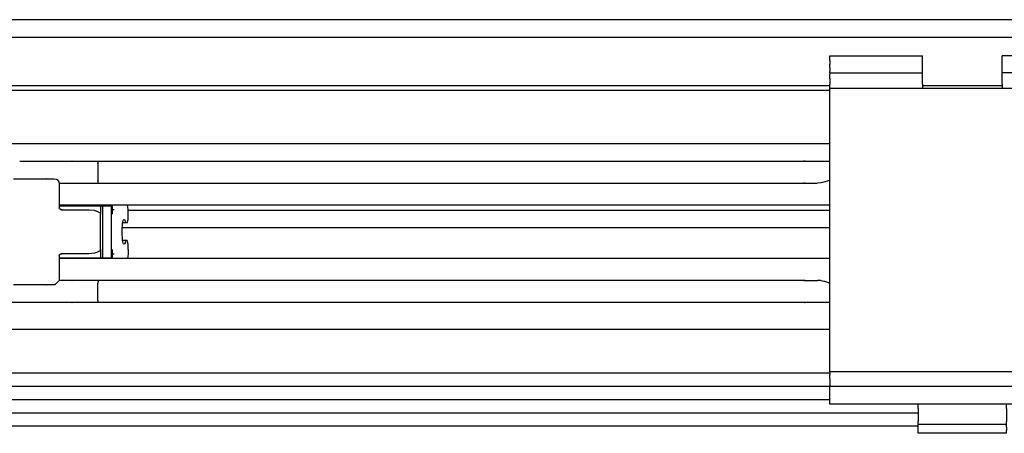
# Model space of a CAD drawing. Units: inches. Extents: x 0 to 584, y -1 to 409.
# Drawn here: x 282 to 288, y 351 to 353 of the extents above; entities that cross this region are included whole.
import ezdxf

# ---------------------------------------------------------------- set-up
doc = ezdxf.new("R2010")
doc.units = ezdxf.units.IN

# ---------------------------------------------------------------- blocks, each defined once
blk = doc.blocks.new('10900-3-0708_Einzugsdaempfer-Twin__58', base_point=(5617.66, 7026.79))
at = {"color": 1, "linetype": 'Continuous'}
for p, q in [((5649.86, 7042.79), (5655.79, 7042.79)), ((5655.79, 7042.79), (5658.78, 7042.79)), ((5658.73, 7042.49), (5658.74, 7042.58)), ((5658.73, 7042.49), (5658.73, 7040.59)), ((5658.74, 7042.66), (5658.75, 7042.74)), ((5658.74, 7042.61), (5658.74, 7042.66)), ((5658.74, 7042.58), (5658.74, 7042.61)), ((5658.75, 7042.74), (5658.76, 7042.77)), ((5658.76, 7042.77), (5658.78, 7042.79)), ((5658.78, 7042.79), (5738.68, 7042.79)), ((5738.68, 7042.79), (5738.75, 7042.78)), ((5738.75, 7042.78), (5741.62, 7042.79)), ((5741.62, 7042.79), (5741.66, 7042.79)), ((5649.16, 7040.79), (5652.86, 7040.79)), ((5652.86, 7040.79), (5653.77, 7040.79)), ((5653.77, 7040.79), (5654.02, 7040.76)), ((5654.02, 7040.76), (5654.2, 7040.63)), ((5654.2, 7040.63), (5654.34, 7040.29)), ((5654.34, 7040.29), (5654.34, 7037.49)), ((5654.34, 7040.29), (5655.29, 7040.29)), ((5655.29, 7040.29), (5655.79, 7040.29)), ((5655.76, 7040.31), (5655.79, 7040.29)), ((5655.79, 7040.29), (5658.78, 7040.29)), ((5658.74, 7040.5), (5658.73, 7040.59)), ((5658.74, 7040.48), (5658.74, 7040.5)), ((5658.74, 7040.42), (5658.74, 7040.48)), ((5658.75, 7040.34), (5658.74, 7040.42)), ((5658.76, 7040.31), (5658.75, 7040.34)), ((5658.78, 7040.29), (5658.76, 7040.31)), ((5658.78, 7040.29), (5738.68, 7040.29)), ((5738.78, 7040.31), (5738.68, 7040.29)), ((5738.68, 7040.29), (5738.76, 7040.29)), ((5738.86, 7040.31), (5738.76, 7040.29)), ((5738.76, 7040.29), (5740.25, 7040.29)), ((5740.62, 7040.32), (5740.25, 7040.29)), ((5740.65, 7040.33), (5740.62, 7040.32)), ((5740.96, 7040.4), (5740.65, 7040.33)), ((5741.09, 7040.43), (5740.96, 7040.4)), ((5741.62, 7040.59), (5741.09, 7040.43)), ((5741.66, 7037.79), (5654.34, 7037.79)), ((5654.34, 7037.74), (5654.59, 7037.74)), ((5654.37, 7037.37), (5654.34, 7037.49)), ((5654.54, 7037.29), (5654.37, 7037.37)), ((5654.54, 7037.29), (5657.73, 7037.29)), ((5654.59, 7037.74), (5659.03, 7037.74)), ((5656.07, 7037.74), (5656.08, 7037.79)), ((5657.73, 7037.29), (5658.29, 7037.22)), ((5658.29, 7037.22), (5658.56, 7037.14)), ((5658.56, 7037.14), (5658.66, 7037.1)), ((5658.66, 7037.1), (5658.89, 7036.98)), ((5658.89, 7036.98), (5658.91, 7036.97)), ((5658.91, 7036.97), (5658.99, 7036.89)), ((5658.99, 7036.89), (5659.02, 7036.84)), ((5659.02, 7036.84), (5659.03, 7036.82)), ((5659.03, 7037.74), (5659.29, 7037.74)), ((5659.03, 7037.74), (5659.03, 7036.79)), ((5659.03, 7036.82), (5659.03, 7036.79)), ((5659.03, 7032.79), (5659.03, 7036.79)), ((5659.29, 7037.74), (5660.26, 7037.74)), ((5659.29, 7031.84), (5659.29, 7037.74)), ((5660.26, 7037.74), (5660.36, 7037.74)), ((5660.26, 7031.84), (5660.26, 7037.74)), ((5660.36, 7036.79), (5660.36, 7037.74)), ((5662.09, 7037.74), (5662.08, 7037.79)), ((5662.1, 7037.67), (5662.09, 7037.74)), ((5662.11, 7037.58), (5662.1, 7037.67)), ((5662.14, 7037.3), (5662.11, 7037.58)), ((5662.14, 7037.24), (5662.14, 7037.3)), ((5662.15, 7037.04), (5662.14, 7037.24)), ((5662.16, 7036.79), (5662.15, 7037.04)), ((5662.16, 7036.2), (5662.16, 7036.79)), ((5661.5, 7035.53), (5661.52, 7035.72)), ((5661.52, 7035.72), (5661.55, 7035.91)), ((5661.86, 7035.79), (5661.53, 7035.79)), ((5661.55, 7035.91), (5661.6, 7036.06)), ((5661.6, 7036.06), (5661.63, 7036.14)), ((5661.63, 7036.14), (5661.67, 7036.19)), ((5661.67, 7036.19), (5661.72, 7036.19)), ((5661.72, 7036.19), (5661.8, 7036.04)), ((5661.8, 7036.04), (5661.86, 7035.79)), ((5662.02, 7035.79), (5661.86, 7035.79)), ((5662.02, 7035.79), (5662.16, 7036.2)), ((5661.46, 7035.05), (5661.47, 7035.14)), ((5661.46, 7034.79), (5661.46, 7035.05)), ((5661.46, 7034.54), (5661.46, 7034.79)), ((5661.47, 7034.45), (5661.46, 7034.54)), ((5661.47, 7035.14), (5661.49, 7035.46)), ((5661.49, 7035.46), (5661.5, 7035.53)), ((5661.49, 7034.13), (5661.47, 7034.45)), ((5661.5, 7034.06), (5661.49, 7034.13)), ((5661.52, 7033.86), (5661.5, 7034.06)), ((5661.56, 7033.66), (5661.52, 7033.86)), ((5661.86, 7033.79), (5661.53, 7033.79)), ((5661.6, 7033.52), (5661.56, 7033.66)), ((5661.63, 7033.44), (5661.6, 7033.52)), ((5661.67, 7033.4), (5661.63, 7033.44)), ((5661.73, 7033.41), (5661.67, 7033.4)), ((5661.8, 7033.55), (5661.73, 7033.41)), ((5661.86, 7033.79), (5661.8, 7033.55)), ((5662.02, 7033.79), (5661.86, 7033.79)), ((5662.16, 7033.38), (5662.02, 7033.79)), ((5662.16, 7032.79), (5662.16, 7033.38)), ((5654.38, 7032.22), (5654.47, 7032.28)), ((5654.47, 7032.28), (5654.54, 7032.29)), ((5657.73, 7032.29), (5654.54, 7032.29)), ((5658.32, 7032.37), (5657.73, 7032.29)), ((5658.56, 7032.44), (5658.32, 7032.37)), ((5658.69, 7032.49), (5658.56, 7032.44)), ((5658.89, 7032.6), (5658.69, 7032.49)), ((5658.92, 7032.63), (5658.89, 7032.6)), ((5658.99, 7032.7), (5658.92, 7032.63)), ((5659.02, 7032.74), (5658.99, 7032.7)), ((5659.03, 7032.77), (5659.02, 7032.74)), ((5659.03, 7032.79), (5659.03, 7031.84)), ((5659.03, 7032.79), (5659.03, 7032.77)), ((5660.36, 7031.84), (5660.36, 7032.79)), ((5662.14, 7032.28), (5662.11, 7032)), ((5662.15, 7032.54), (5662.14, 7032.34)), ((5662.14, 7032.34), (5662.14, 7032.28)), ((5662.16, 7032.79), (5662.15, 7032.54)), ((5654.34, 7032.09), (5654.38, 7032.22)), ((5654.34, 7032.09), (5654.34, 7029.29)), ((5654.34, 7031.84), (5654.59, 7031.84)), ((5654.34, 7031.79), (5741.66, 7031.79)), ((5654.59, 7031.84), (5659.03, 7031.84)), ((5656.09, 7031.79), (5656.07, 7031.84)), ((5659.03, 7031.84), (5659.29, 7031.84)), ((5659.29, 7031.84), (5660.26, 7031.84)), ((5660.26, 7031.84), (5660.36, 7031.84)), ((5662.09, 7031.84), (5662.08, 7031.79)), ((5662.1, 7031.92), (5662.09, 7031.84)), ((5662.11, 7032), (5662.1, 7031.92)), ((5653.84, 7028.79), (5654.34, 7029.29)), ((5655.29, 7029.29), (5654.34, 7029.29)), ((5655.79, 7029.29), (5655.29, 7029.29)), ((5655.76, 7029.27), (5655.79, 7029.29)), ((5658.78, 7029.29), (5655.79, 7029.29)), ((5658.74, 7029.11), (5658.73, 7029.08)), ((5658.73, 7029.08), (5658.73, 7028.99)), ((5658.73, 7027.09), (5658.73, 7028.99)), ((5658.75, 7029.24), (5658.74, 7029.16)), ((5658.74, 7029.16), (5658.74, 7029.11)), ((5658.76, 7029.27), (5658.75, 7029.24)), ((5658.78, 7029.29), (5658.76, 7029.27)), ((5738.68, 7029.29), (5658.78, 7029.29)), ((5738.68, 7029.29), (5738.75, 7029.28)), ((5738.75, 7029.28), (5740.25, 7029.29)), ((5740.62, 7029.26), (5740.25, 7029.29)), ((5740.65, 7029.25), (5740.62, 7029.26)), ((5740.97, 7029.18), (5740.65, 7029.25)), ((5741.09, 7029.15), (5740.97, 7029.18)), ((5741.62, 7028.99), (5741.09, 7029.15)), ((5652.86, 7028.79), (5649.16, 7028.79)), ((5653.84, 7028.79), (5652.86, 7028.79)), ((5655.79, 7026.79), (5649.86, 7026.79)), ((5658.78, 7026.79), (5655.79, 7026.79)), ((5658.73, 7027), (5658.73, 7027.09)), ((5658.74, 7026.98), (5658.73, 7027)), ((5658.74, 7026.92), (5658.74, 7026.98)), ((5658.75, 7026.84), (5658.74, 7026.92)), ((5658.76, 7026.81), (5658.75, 7026.84)), ((5658.78, 7026.79), (5658.76, 7026.81)), ((5738.68, 7026.79), (5658.78, 7026.79)), ((5738.78, 7026.81), (5738.68, 7026.79)), ((5738.76, 7026.79), (5738.68, 7026.79)), ((5741.62, 7026.79), (5738.76, 7026.79)), ((5741.66, 7026.79), (5741.62, 7026.79))]:
    blk.add_line(p, q, dxfattribs=at)
for points in [[(5655.79, 7042.79), (5655.78, 7042.79), (5655.77, 7042.78)], [(5738.78, 7042.77), (5738.73, 7042.79), (5738.68, 7042.79)], [(5738.86, 7042.77), (5738.81, 7042.78), (5738.75, 7042.78)], [(5652.92, 7040.76), (5652.89, 7040.78), (5652.86, 7040.79)], [(5654.68, 7037.26), (5654.61, 7037.28), (5654.54, 7037.29)], [(5660.57, 7037.25), (5660.47, 7037.28), (5660.38, 7037.29)], [(5654.54, 7032.29), (5654.61, 7032.3), (5654.68, 7032.33)], [(5660.38, 7032.29), (5660.47, 7032.3), (5660.57, 7032.33)], [(5738.78, 7029.27), (5738.73, 7029.29), (5738.68, 7029.29)], [(5738.86, 7029.27), (5738.81, 7029.28), (5738.75, 7029.28)], [(5652.86, 7028.79), (5652.89, 7028.8), (5652.92, 7028.82)], [(5655.76, 7026.81), (5655.77, 7026.8), (5655.79, 7026.79)], [(5738.76, 7026.79), (5738.82, 7026.8), (5738.86, 7026.81)]]:
    blk.add_spline(points, degree=3, dxfattribs=at)
blk = doc.blocks.new('10900-2-0211_Winkel-SoftStop-Twin__59', base_point=(5590.66, 7026.79))
at = {"color": 1, "linetype": 'Continuous'}
for p, q in [((5625.52, 7044.79), (5741.66, 7044.79)), ((5741.66, 7037.19), (5662.14, 7037.19)), ((5661.48, 7035.29), (5741.66, 7035.29)), ((5655.79, 7026.79), (5631.98, 7026.79)), ((5738.68, 7026.79), (5655.79, 7026.79)), ((5738.76, 7026.79), (5738.68, 7026.79)), ((5741.66, 7026.79), (5738.76, 7026.79))]:
    blk.add_line(p, q, dxfattribs=at)
blk = doc.blocks.new('10900-1-0107_SoftStopDuo-Baugruppe_1__60', base_point=(5590.66, 7026.79))
for name, p in [('10900-2-0211_Winkel-SoftStop-Twin__59', (5590.66, 7026.79)), ('10900-3-0708_Einzugsdaempfer-Twin__58', (5617.66, 7026.79))]:
    blk.add_blockref(name, p)
blk = doc.blocks.new('10900-6-0850_Blendenhalter__121', base_point=(5741.66, 7011.99))
at = {"color": 1, "linetype": 'Continuous'}
for p, q in [((5741.66, 7054.19), (5741.66, 7054.69)), ((5741.66, 7054.69), (5752.16, 7054.69)), ((5752.16, 7054.19), (5752.16, 7054.69)), ((5771.66, 7054.69), (5761.16, 7054.69)), ((5761.16, 7054.19), (5761.16, 7054.69)), ((5771.66, 7054.19), (5771.66, 7054.69)), ((5741.66, 7054.19), (5741.66, 7053.73)), ((5741.66, 7053.37), (5741.66, 7053.73)), ((5752.16, 7053.73), (5752.16, 7054.19)), ((5752.16, 7053.37), (5752.16, 7053.73)), ((5761.16, 7053.73), (5761.16, 7054.19)), ((5761.16, 7053.37), (5761.16, 7053.73)), ((5771.66, 7054.19), (5771.66, 7053.73)), ((5771.66, 7053.37), (5771.66, 7053.73)), ((5741.66, 7053.37), (5741.66, 7052.94)), ((5741.66, 7052.79), (5741.66, 7052.94)), ((5741.66, 7052.79), (5752.16, 7052.79)), ((5741.66, 7052.79), (5741.66, 7052.62)), ((5741.66, 7052.14), (5741.66, 7052.62)), ((5752.16, 7052.94), (5752.16, 7053.37)), ((5752.16, 7052.79), (5752.16, 7052.94)), ((5752.16, 7052.62), (5752.16, 7052.79)), ((5752.16, 7052.14), (5752.16, 7052.62)), ((5761.16, 7052.94), (5761.16, 7053.37)), ((5761.16, 7052.79), (5761.16, 7052.94)), ((5771.66, 7052.79), (5761.16, 7052.79)), ((5761.16, 7052.62), (5761.16, 7052.79)), ((5761.16, 7052.14), (5761.16, 7052.62)), ((5771.66, 7053.37), (5771.66, 7052.94)), ((5771.66, 7052.79), (5771.66, 7052.94)), ((5771.66, 7052.79), (5771.66, 7052.62)), ((5771.66, 7052.14), (5771.66, 7052.62)), ((5741.66, 7052.14), (5741.66, 7051.49)), ((5741.66, 7050.99), (5741.66, 7051.49)), ((5752.16, 7051.49), (5752.16, 7052.14)), ((5752.16, 7051.49), (5752.16, 7050.99)), ((5761.16, 7051.49), (5761.16, 7052.14)), ((5761.16, 7051.49), (5761.16, 7050.99)), ((5771.66, 7052.14), (5771.66, 7051.49)), ((5771.66, 7050.99), (5771.66, 7051.49)), ((5741.66, 7048.3), (5741.66, 7050.99)), ((5771.66, 7050.99), (5741.66, 7050.99)), ((5771.66, 7048.3), (5771.66, 7050.99)), ((5741.66, 7021.25), (5741.66, 7048.3)), ((5771.66, 7021.25), (5771.66, 7048.3)), ((5741.66, 7018.93), (5741.66, 7021.25)), ((5771.66, 7018.95), (5771.66, 7021.25)), ((5771.66, 7018.95), (5741.66, 7018.93)), ((5741.66, 7018.93), (5741.66, 7018.64)), ((5771.66, 7018.95), (5771.66, 7018.64)), ((5741.66, 7018.15), (5741.66, 7018.64)), ((5741.66, 7018.15), (5741.66, 7017.33)), ((5771.66, 7018.15), (5771.66, 7018.64)), ((5771.66, 7018.15), (5771.66, 7017.33)), ((5741.66, 7017.33), (5771.66, 7017.33)), ((5741.66, 7017.17), (5741.66, 7017.33)), ((5741.66, 7016.57), (5741.66, 7017.17)), ((5771.66, 7017.17), (5771.66, 7017.33)), ((5771.66, 7016.57), (5771.66, 7017.17)), ((5741.66, 7015.68), (5741.66, 7016.57)), ((5741.66, 7015.29), (5741.66, 7015.68)), ((5771.66, 7015.68), (5771.66, 7016.57)), ((5771.66, 7015.29), (5771.66, 7015.68)), ((5771.66, 7015.29), (5741.66, 7015.29)), ((5751.66, 7014.8), (5751.66, 7015.29)), ((5751.66, 7014.8), (5751.66, 7013.32)), ((5761.66, 7014.8), (5761.66, 7015.29)), ((5761.66, 7014.8), (5761.66, 7013.32)), ((5751.66, 7012.99), (5751.66, 7013.32)), ((5761.66, 7012.99), (5761.66, 7013.32)), ((5751.66, 7012.69), (5751.66, 7012.99)), ((5761.66, 7012.99), (5751.66, 7012.99)), ((5751.66, 7012.29), (5751.66, 7012.69)), ((5751.66, 7011.99), (5751.66, 7012.29)), ((5761.66, 7012.69), (5761.66, 7012.99)), ((5761.66, 7012.69), (5761.66, 7012.29)), ((5761.66, 7011.99), (5761.66, 7012.29)), ((5761.66, 7011.99), (5751.66, 7011.99))]:
    blk.add_line(p, q, dxfattribs=at)
blk = doc.blocks.new('10900-1-0101_Blendenhalter-Baugruppe_06__122', base_point=(5741.66, 7011.99))
blk.add_blockref('10900-6-0850_Blendenhalter__121', (5741.66, 7011.99))
blk = doc.blocks.new('10900-EP-01_32_Klemmprofil-Fluegel-Holz_1__153', base_point=(5442.66, 7003.79))
at = {"color": 1, "linetype": 'Continuous'}
for p, q in [((5617.16, 7023.79), (5741.66, 7023.79)), ((5741.66, 7018.79), (5617.16, 7018.79)), ((5741.66, 7017.29), (5617.16, 7017.29)), ((5741.66, 7015.79), (5617.16, 7015.79)), ((5442.66, 7014.29), (5751.66, 7014.29)), ((5751.66, 7012.79), (5442.66, 7012.79))]:
    blk.add_line(p, q, dxfattribs=at)
blk = doc.blocks.new('10900-EP-01_21_Laufschiene-2-Fluegel__161', base_point=(3787.66, 7008.79))
at = {"color": 1, "linetype": 'Continuous'}
for p, q in [((7087.66, 7058.79), (3787.66, 7058.79)), ((7087.66, 7056.79), (3787.66, 7056.79)), ((5741.66, 7051.29), (5530.16, 7051.29)), ((5761.16, 7051.29), (5752.16, 7051.29)), ((5741.66, 7050.79), (5530.16, 7050.79))]:
    blk.add_line(p, q, dxfattribs=at)
blk = doc.blocks.new('10900-EP-01__163', base_point=(3652.66, 4888.79))
for name, p in [('10900-EP-01_21_Laufschiene-2-Fluegel__161', (3787.66, 7008.79)), ('10900-1-0101_Blendenhalter-Baugruppe_06__122', (5741.66, 7011.99)), ('10900-1-0107_SoftStopDuo-Baugruppe_1__60', (5590.66, 7026.79)), ('10900-EP-01_32_Klemmprofil-Fluegel-Holz_1__153', (5442.66, 7003.79))]:
    blk.add_blockref(name, p)
blk = doc.blocks.new('014-02_Glasbefestigung-2-Holzfluegel', base_point=(5437.659, 6036.291))
blk.add_blockref('10900-EP-01__163', (3652.659, 4888.791))

msp = doc.modelspace()

# ---------------------------------------------------------------- block references
at = {"xscale": 0.05, "yscale": 0.05, "zscale": 0.05}
msp.add_blockref('014-02_Glasbefestigung-2-Holzfluegel', (271.8829, 301.8146), dxfattribs=at)

doc.saveas('drawing.dxf')
